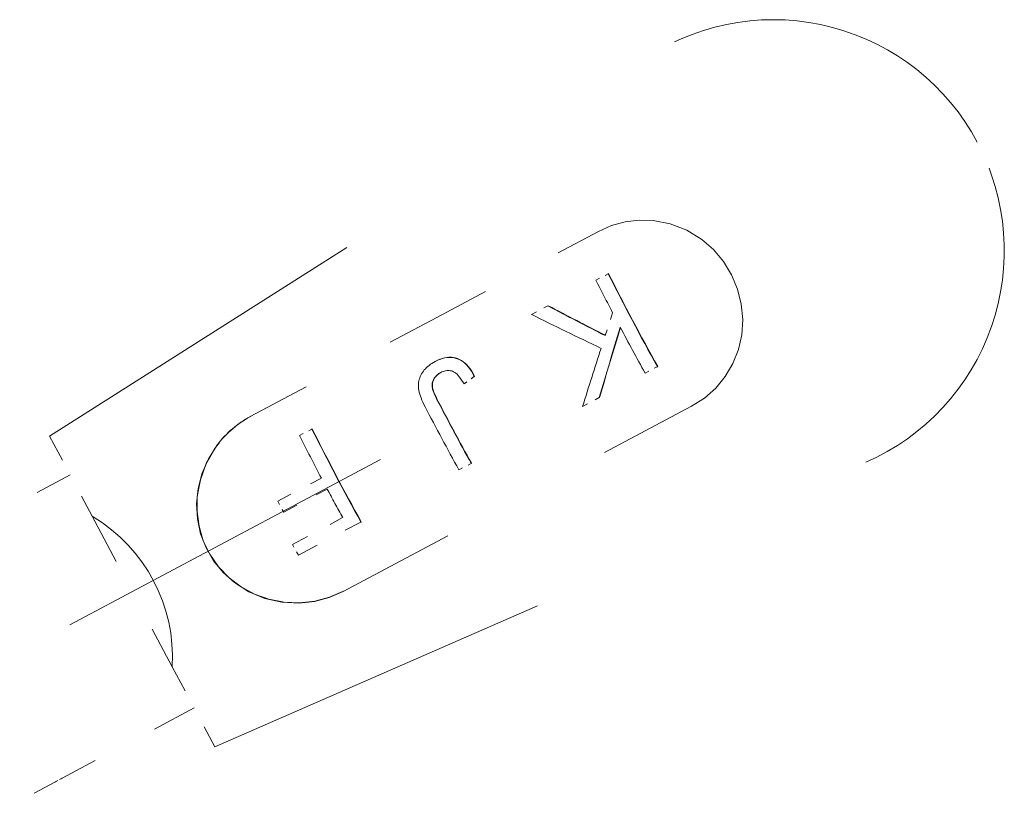
# Model space of a CAD drawing. Extents: x 8 to 406, y 8 to 280.
# Drawn here: x 175 to 208, y 132 to 159 of the extents above; entities that cross this region are included whole.
import ezdxf

# ---------------------------------------------------------------- set-up
doc = ezdxf.new("R2010")
doc.units = 0
doc.linetypes.add('DASHSPACE', pattern=[30, 12, -18])

msp = doc.modelspace()

# ---------------------------------------------------------------- linework, layer by layer
at = {"color": 6, "linetype": 'DASHSPACE', "lineweight": 13}
for p, q in [((175.7, 145.256), (196.152, 158.228)), ((176.385, 138.824), (201.97, 152.429)), ((181.334, 134.66), (203.524, 144.362))]:
    msp.add_line(p, q, dxfattribs=at)
at = {"color": 6, "linetype": 'DASHSPACE', "lineweight": 13, "ltscale": 0.156137}
msp.add_line((188.902, 149.302), (194.417, 152.235), dxfattribs=at)
at = {"color": 6, "linetype": 'DASHSPACE', "lineweight": 13, "ltscale": 0.011821}
msp.add_line((194.324, 150.568), (194.741, 150.79), dxfattribs=at)
at = {"color": 6, "linetype": 'DASHSPACE', "lineweight": 13, "ltscale": 0.000291645}
for p, q in [((194.752, 150.795), (194.741, 150.79)), ((189.538, 147.921), (189.527, 147.915))]:
    msp.add_line(p, q, dxfattribs=at)
at = {"color": 6, "linetype": 'DASHSPACE', "lineweight": 13, "ltscale": 0.000292161}
msp.add_line((192.694, 149.701), (192.684, 149.696), dxfattribs=at)
at = {"color": 6, "linetype": 'DASHSPACE', "lineweight": 13, "ltscale": 0.015599}
msp.add_line((192.133, 149.403), (192.684, 149.696), dxfattribs=at)
at = {"color": 6, "linetype": 'DASHSPACE', "lineweight": 13, "ltscale": 0.020501}
msp.add_line((194.892, 149.463), (194.642, 148.682), dxfattribs=at)
at = {"color": 6, "linetype": 'DASHSPACE', "lineweight": 13, "ltscale": 0.180101}
msp.add_line((182.541, 145.92), (188.902, 149.302), dxfattribs=at)
at = {"color": 6, "linetype": 'DASHSPACE', "lineweight": 13, "ltscale": 0.001464}
msp.add_line((188.682, 147.702), (188.636, 147.667), dxfattribs=at)
at = {"color": 6, "linetype": 'DASHSPACE', "lineweight": 13, "ltscale": 0.001495}
msp.add_line((188.732, 147.735), (188.682, 147.702), dxfattribs=at)
at = {"color": 6, "linetype": 'DASHSPACE', "lineweight": 13, "ltscale": 0.001528}
msp.add_line((188.784, 147.767), (188.732, 147.735), dxfattribs=at)
at = {"color": 6, "linetype": 'DASHSPACE', "lineweight": 13, "ltscale": 0.001565}
msp.add_line((188.784, 147.767), (188.839, 147.798), dxfattribs=at)
at = {"color": 6, "linetype": 'DASHSPACE', "lineweight": 13, "ltscale": 0.002296}
for p, q in [((188.839, 147.798), (188.921, 147.839)), ((188.849, 147.803), (188.931, 147.844))]:
    msp.add_line(p, q, dxfattribs=at)
at = {"color": 6, "linetype": 'DASHSPACE', "lineweight": 13, "ltscale": 0.000294877}
msp.add_line((188.849, 147.803), (188.839, 147.798), dxfattribs=at)
at = {"color": 6, "linetype": 'DASHSPACE', "lineweight": 13, "ltscale": 0.002191}
for p, q in [((188.921, 147.839), (189.002, 147.872)), ((188.931, 147.844), (189.012, 147.878))]:
    msp.add_line(p, q, dxfattribs=at)
at = {"color": 6, "linetype": 'DASHSPACE', "lineweight": 13, "ltscale": 0.000294719}
msp.add_line((188.931, 147.844), (188.921, 147.839), dxfattribs=at)
at = {"color": 6, "linetype": 'DASHSPACE', "lineweight": 13, "ltscale": 0.002096}
for p, q in [((189.002, 147.872), (189.081, 147.899)), ((189.012, 147.878), (189.092, 147.905))]:
    msp.add_line(p, q, dxfattribs=at)
at = {"color": 6, "linetype": 'DASHSPACE', "lineweight": 13, "ltscale": 0.000294382}
msp.add_line((189.012, 147.878), (189.002, 147.872), dxfattribs=at)
at = {"color": 6, "linetype": 'DASHSPACE', "lineweight": 13, "ltscale": 0.002012}
for p, q in [((189.081, 147.899), (189.159, 147.919)), ((189.092, 147.905), (189.17, 147.925))]:
    msp.add_line(p, q, dxfattribs=at)
at = {"color": 6, "linetype": 'DASHSPACE', "lineweight": 13, "ltscale": 0.000294203}
for p, q in [((189.092, 147.905), (189.081, 147.899)), ((189.17, 147.925), (189.159, 147.919))]:
    msp.add_line(p, q, dxfattribs=at)
at = {"color": 6, "linetype": 'DASHSPACE', "lineweight": 13, "ltscale": 0.001941}
msp.add_line((189.159, 147.919), (189.236, 147.932), dxfattribs=at)
at = {"color": 6, "linetype": 'DASHSPACE', "lineweight": 13, "ltscale": 0.00194}
msp.add_line((189.17, 147.925), (189.246, 147.938), dxfattribs=at)
at = {"color": 6, "linetype": 'DASHSPACE', "lineweight": 13, "ltscale": 0.001883}
for p, q in [((189.236, 147.932), (189.311, 147.938)), ((189.246, 147.938), (189.321, 147.944))]:
    msp.add_line(p, q, dxfattribs=at)
at = {"color": 6, "linetype": 'DASHSPACE', "lineweight": 13, "ltscale": 0.00029335}
msp.add_line((189.246, 147.938), (189.236, 147.932), dxfattribs=at)
at = {"color": 6, "linetype": 'DASHSPACE', "lineweight": 13, "ltscale": 0.000293014}
for p, q in [((189.321, 147.944), (189.311, 147.938)), ((189.395, 147.943), (189.384, 147.938))]:
    msp.add_line(p, q, dxfattribs=at)
at = {"color": 6, "linetype": 'DASHSPACE', "lineweight": 13, "ltscale": 0.001841}
for p, q in [((189.311, 147.938), (189.384, 147.938)), ((189.321, 147.944), (189.395, 147.943))]:
    msp.add_line(p, q, dxfattribs=at)
at = {"color": 6, "linetype": 'DASHSPACE', "lineweight": 13, "ltscale": 0.001815}
for p, q in [((189.384, 147.938), (189.457, 147.93)), ((189.395, 147.943), (189.467, 147.935)), ((189.527, 147.915), (189.597, 147.894)), ((189.538, 147.921), (189.607, 147.899))]:
    msp.add_line(p, q, dxfattribs=at)
at = {"color": 6, "linetype": 'DASHSPACE', "lineweight": 13, "ltscale": 0.000292498}
msp.add_line((189.467, 147.935), (189.457, 147.93), dxfattribs=at)
at = {"color": 6, "linetype": 'DASHSPACE', "lineweight": 13, "ltscale": 0.001807}
msp.add_line((189.457, 147.93), (189.527, 147.915), dxfattribs=at)
at = {"color": 6, "linetype": 'DASHSPACE', "lineweight": 13, "ltscale": 0.001806}
msp.add_line((189.467, 147.935), (189.538, 147.921), dxfattribs=at)
at = {"color": 6, "linetype": 'DASHSPACE', "lineweight": 13, "ltscale": 0.000291129}
msp.add_line((189.607, 147.899), (189.597, 147.894), dxfattribs=at)
at = {"color": 6, "linetype": 'DASHSPACE', "lineweight": 13, "ltscale": 0.001834}
msp.add_line((189.597, 147.894), (189.664, 147.865), dxfattribs=at)
at = {"color": 6, "linetype": 'DASHSPACE', "lineweight": 13, "ltscale": 0.001833}
msp.add_line((189.607, 147.899), (189.675, 147.871), dxfattribs=at)
at = {"color": 6, "linetype": 'DASHSPACE', "lineweight": 13, "ltscale": 0.000290276}
msp.add_line((189.675, 147.871), (189.664, 147.865), dxfattribs=at)
at = {"color": 6, "linetype": 'DASHSPACE', "lineweight": 13, "ltscale": 0.001862}
for p, q in [((189.664, 147.865), (189.73, 147.829)), ((189.675, 147.871), (189.74, 147.835))]:
    msp.add_line(p, q, dxfattribs=at)
at = {"color": 6, "linetype": 'DASHSPACE', "lineweight": 13, "ltscale": 0.00028994}
for p, q in [((189.74, 147.835), (189.73, 147.829)), ((188.982, 147.392), (188.972, 147.386)), ((186.322, 142.331), (186.312, 142.326))]:
    msp.add_line(p, q, dxfattribs=at)
at = {"color": 6, "linetype": 'DASHSPACE', "lineweight": 13, "ltscale": 0.001909}
for p, q in [((189.73, 147.829), (189.793, 147.787)), ((189.74, 147.835), (189.803, 147.792))]:
    msp.add_line(p, q, dxfattribs=at)
at = {"color": 6, "linetype": 'DASHSPACE', "lineweight": 13, "ltscale": 0.000289087}
for p, q in [((189.803, 147.792), (189.793, 147.787)), ((188.808, 147.21), (188.798, 147.204)), ((188.824, 147.236), (188.814, 147.231)), ((188.861, 147.285), (188.851, 147.28))]:
    msp.add_line(p, q, dxfattribs=at)
at = {"color": 6, "linetype": 'DASHSPACE', "lineweight": 13, "ltscale": 0.001973}
for p, q in [((189.793, 147.787), (189.854, 147.737)), ((189.803, 147.792), (189.864, 147.742))]:
    msp.add_line(p, q, dxfattribs=at)
at = {"color": 6, "linetype": 'DASHSPACE', "lineweight": 13, "ltscale": 0.000288055}
for p, q in [((189.864, 147.742), (189.854, 147.737)), ((196.429, 147.628), (196.419, 147.622)), ((188.77, 147.128), (188.76, 147.123))]:
    msp.add_line(p, q, dxfattribs=at)
at = {"color": 6, "linetype": 'DASHSPACE', "lineweight": 13, "ltscale": 0.002052}
msp.add_line((189.854, 147.737), (189.913, 147.68), dxfattribs=at)
at = {"color": 6, "linetype": 'DASHSPACE', "lineweight": 13, "ltscale": 0.002051}
msp.add_line((189.864, 147.742), (189.923, 147.685), dxfattribs=at)
at = {"color": 6, "linetype": 'DASHSPACE', "lineweight": 13, "ltscale": 0.000287381}
for p, q in [((189.923, 147.685), (189.913, 147.68)), ((188.747, 146.987), (188.737, 146.981))]:
    msp.add_line(p, q, dxfattribs=at)
at = {"color": 6, "linetype": 'DASHSPACE', "lineweight": 13, "ltscale": 0.002143}
for p, q in [((189.923, 147.685), (189.98, 147.621)), ((189.913, 147.68), (189.97, 147.616))]:
    msp.add_line(p, q, dxfattribs=at)
at = {"color": 6, "linetype": 'DASHSPACE', "lineweight": 13, "ltscale": 0.001321}
msp.add_line((188.381, 147.377), (188.356, 147.331), dxfattribs=at)
at = {"color": 6, "linetype": 'DASHSPACE', "lineweight": 13, "ltscale": 0.001342}
msp.add_line((188.409, 147.423), (188.381, 147.377), dxfattribs=at)
at = {"color": 6, "linetype": 'DASHSPACE', "lineweight": 13, "ltscale": 0.001358}
msp.add_line((188.441, 147.467), (188.409, 147.423), dxfattribs=at)
at = {"color": 6, "linetype": 'DASHSPACE', "lineweight": 13, "ltscale": 0.001365}
msp.add_line((188.474, 147.51), (188.441, 147.467), dxfattribs=at)
at = {"color": 6, "linetype": 'DASHSPACE', "lineweight": 13, "ltscale": 0.001378}
msp.add_line((188.511, 147.552), (188.474, 147.51), dxfattribs=at)
at = {"color": 6, "linetype": 'DASHSPACE', "lineweight": 13, "ltscale": 0.001394}
msp.add_line((188.55, 147.592), (188.511, 147.552), dxfattribs=at)
at = {"color": 6, "linetype": 'DASHSPACE', "lineweight": 13, "ltscale": 0.001414}
msp.add_line((188.591, 147.63), (188.55, 147.592), dxfattribs=at)
at = {"color": 6, "linetype": 'DASHSPACE', "lineweight": 13, "ltscale": 0.001437}
msp.add_line((188.636, 147.667), (188.591, 147.63), dxfattribs=at)
at = {"color": 6, "linetype": 'DASHSPACE', "lineweight": 13, "ltscale": 0.000804772}
for p, q in [((188.929, 147.352), (188.905, 147.331)), ((188.919, 147.347), (188.895, 147.325))]:
    msp.add_line(p, q, dxfattribs=at)
at = {"color": 6, "linetype": 'DASHSPACE', "lineweight": 13, "ltscale": 0.000819739}
for p, q in [((188.945, 147.367), (188.919, 147.347)), ((188.955, 147.372), (188.929, 147.352))]:
    msp.add_line(p, q, dxfattribs=at)
at = {"color": 6, "linetype": 'DASHSPACE', "lineweight": 13, "ltscale": 0.000289424}
for p, q in [((188.929, 147.352), (188.919, 147.347)), ((188.955, 147.372), (188.945, 147.367)), ((189.011, 147.41), (189.001, 147.404)), ((188.842, 147.261), (188.832, 147.256)), ((188.882, 147.309), (188.872, 147.303)), ((188.905, 147.331), (188.895, 147.325))]:
    msp.add_line(p, q, dxfattribs=at)
at = {"color": 6, "linetype": 'DASHSPACE', "lineweight": 13, "ltscale": 0.00083647}
msp.add_line((188.972, 147.386), (188.945, 147.367), dxfattribs=at)
at = {"color": 6, "linetype": 'DASHSPACE', "lineweight": 13, "ltscale": 0.000837001}
msp.add_line((188.982, 147.392), (188.955, 147.372), dxfattribs=at)
at = {"color": 6, "linetype": 'DASHSPACE', "lineweight": 13, "ltscale": 0.000856673}
msp.add_line((189.001, 147.404), (188.972, 147.386), dxfattribs=at)
at = {"color": 6, "linetype": 'DASHSPACE', "lineweight": 13, "ltscale": 0.000856147}
msp.add_line((189.011, 147.41), (188.982, 147.392), dxfattribs=at)
at = {"color": 6, "linetype": 'DASHSPACE', "lineweight": 13, "ltscale": 0.000878245}
for p, q in [((189.032, 147.422), (189.001, 147.404)), ((189.042, 147.427), (189.011, 147.41))]:
    msp.add_line(p, q, dxfattribs=at)
at = {"color": 6, "linetype": 'DASHSPACE', "lineweight": 13, "ltscale": 0.00118}
msp.add_line((189.032, 147.422), (189.074, 147.442), dxfattribs=at)
at = {"color": 6, "linetype": 'DASHSPACE', "lineweight": 13, "ltscale": 0.001132}
msp.add_line((189.074, 147.442), (189.116, 147.459), dxfattribs=at)
at = {"color": 6, "linetype": 'DASHSPACE', "lineweight": 13, "ltscale": 0.001089}
msp.add_line((189.116, 147.459), (189.157, 147.473), dxfattribs=at)
at = {"color": 6, "linetype": 'DASHSPACE', "lineweight": 13, "ltscale": 0.001052}
msp.add_line((189.157, 147.473), (189.198, 147.483), dxfattribs=at)
at = {"color": 6, "linetype": 'DASHSPACE', "lineweight": 13, "ltscale": 0.001023}
msp.add_line((189.198, 147.483), (189.239, 147.489), dxfattribs=at)
at = {"color": 6, "linetype": 'DASHSPACE', "lineweight": 13, "ltscale": 0.001002}
for p, q in [((189.239, 147.489), (189.279, 147.491)), ((189.396, 147.476), (189.434, 147.464))]:
    msp.add_line(p, q, dxfattribs=at)
at = {"color": 6, "linetype": 'DASHSPACE', "lineweight": 13, "ltscale": 0.000988907}
msp.add_line((189.279, 147.491), (189.318, 147.49), dxfattribs=at)
at = {"color": 6, "linetype": 'DASHSPACE', "lineweight": 13, "ltscale": 0.000984875}
msp.add_line((189.318, 147.49), (189.357, 147.485), dxfattribs=at)
at = {"color": 6, "linetype": 'DASHSPACE', "lineweight": 13, "ltscale": 0.000988853}
msp.add_line((189.357, 147.485), (189.396, 147.476), dxfattribs=at)
at = {"color": 6, "linetype": 'DASHSPACE', "lineweight": 13, "ltscale": 0.001042}
msp.add_line((189.434, 147.464), (189.472, 147.447), dxfattribs=at)
at = {"color": 6, "linetype": 'DASHSPACE', "lineweight": 13, "ltscale": 0.001114}
msp.add_line((189.472, 147.447), (189.51, 147.424), dxfattribs=at)
at = {"color": 6, "linetype": 'DASHSPACE', "lineweight": 13, "ltscale": 0.001199}
msp.add_line((189.51, 147.424), (189.549, 147.395), dxfattribs=at)
at = {"color": 6, "linetype": 'DASHSPACE', "lineweight": 13, "ltscale": 0.001294}
msp.add_line((189.549, 147.395), (189.588, 147.361), dxfattribs=at)
at = {"color": 6, "linetype": 'DASHSPACE', "lineweight": 13, "ltscale": 0.001398}
msp.add_line((189.588, 147.361), (189.627, 147.321), dxfattribs=at)
at = {"color": 6, "linetype": 'DASHSPACE', "lineweight": 13, "ltscale": 0.000286865}
for p, q in [((189.98, 147.621), (189.97, 147.616)), ((188.749, 146.957), (188.739, 146.952))]:
    msp.add_line(p, q, dxfattribs=at)
at = {"color": 6, "linetype": 'DASHSPACE', "lineweight": 13, "ltscale": 0.002247}
msp.add_line((189.97, 147.616), (190.025, 147.544), dxfattribs=at)
at = {"color": 6, "linetype": 'DASHSPACE', "lineweight": 13, "ltscale": 0.002246}
msp.add_line((189.98, 147.621), (190.035, 147.55), dxfattribs=at)
at = {"color": 6, "linetype": 'DASHSPACE', "lineweight": 13, "ltscale": 0.000286013}
for p, q in [((190.035, 147.55), (190.025, 147.544)), ((188.765, 146.864), (188.755, 146.858)), ((188.775, 146.828), (188.765, 146.823))]:
    msp.add_line(p, q, dxfattribs=at)
at = {"color": 6, "linetype": 'DASHSPACE', "lineweight": 13, "ltscale": 0.00236}
msp.add_line((190.025, 147.544), (190.078, 147.466), dxfattribs=at)
at = {"color": 6, "linetype": 'DASHSPACE', "lineweight": 13, "ltscale": 0.002359}
msp.add_line((190.035, 147.55), (190.088, 147.471), dxfattribs=at)
at = {"color": 6, "linetype": 'DASHSPACE', "lineweight": 13, "ltscale": 0.000285339}
msp.add_line((190.088, 147.471), (190.078, 147.466), dxfattribs=at)
at = {"color": 6, "linetype": 'DASHSPACE', "lineweight": 13, "ltscale": 0.002482}
for p, q in [((190.078, 147.466), (190.128, 147.381)), ((190.088, 147.471), (190.138, 147.386))]:
    msp.add_line(p, q, dxfattribs=at)
at = {"color": 6, "linetype": 'DASHSPACE', "lineweight": 13, "ltscale": 0.000284823}
msp.add_line((190.138, 147.386), (190.128, 147.381), dxfattribs=at)
at = {"color": 6, "linetype": 'DASHSPACE', "lineweight": 13, "ltscale": 0.002611}
msp.add_line((190.128, 147.381), (190.177, 147.288), dxfattribs=at)
at = {"color": 6, "linetype": 'DASHSPACE', "lineweight": 13, "ltscale": 0.002612}
msp.add_line((190.138, 147.386), (190.187, 147.294), dxfattribs=at)
at = {"color": 6, "linetype": 'DASHSPACE', "lineweight": 13, "ltscale": 0.011822}
for p, q in [((196.001, 147.4), (196.419, 147.622)), ((189.654, 144.103), (190.072, 144.325))]:
    msp.add_line(p, q, dxfattribs=at)
at = {"color": 6, "linetype": 'DASHSPACE', "lineweight": 13, "ltscale": 0.001323}
msp.add_line((188.276, 147.032), (188.275, 146.979), dxfattribs=at)
at = {"color": 6, "linetype": 'DASHSPACE', "lineweight": 13, "ltscale": 0.001305}
msp.add_line((188.281, 147.084), (188.276, 147.032), dxfattribs=at)
at = {"color": 6, "linetype": 'DASHSPACE', "lineweight": 13, "ltscale": 0.001293}
for p, q in [((188.29, 147.135), (188.281, 147.084)), ((188.335, 147.283), (188.316, 147.235))]:
    msp.add_line(p, q, dxfattribs=at)
at = {"color": 6, "linetype": 'DASHSPACE', "lineweight": 13, "ltscale": 0.001289}
msp.add_line((188.301, 147.186), (188.29, 147.135), dxfattribs=at)
at = {"color": 6, "linetype": 'DASHSPACE', "lineweight": 13, "ltscale": 0.001288}
msp.add_line((188.316, 147.235), (188.301, 147.186), dxfattribs=at)
at = {"color": 6, "linetype": 'DASHSPACE', "lineweight": 13, "ltscale": 0.001304}
msp.add_line((188.356, 147.331), (188.335, 147.283), dxfattribs=at)
at = {"color": 6, "linetype": 'DASHSPACE', "lineweight": 13, "ltscale": 0.000717914}
for p, q in [((188.741, 147.039), (188.738, 147.01)), ((188.751, 147.044), (188.748, 147.016))]:
    msp.add_line(p, q, dxfattribs=at)
at = {"color": 6, "linetype": 'DASHSPACE', "lineweight": 13, "ltscale": 0.000287718}
for p, q in [((188.748, 147.016), (188.738, 147.01)), ((188.751, 147.044), (188.741, 147.039)), ((188.755, 147.072), (188.745, 147.067))]:
    msp.add_line(p, q, dxfattribs=at)
at = {"color": 6, "linetype": 'DASHSPACE', "lineweight": 13, "ltscale": 0.000717319}
for p, q in [((188.745, 147.067), (188.741, 147.039)), ((188.755, 147.072), (188.751, 147.044))]:
    msp.add_line(p, q, dxfattribs=at)
at = {"color": 6, "linetype": 'DASHSPACE', "lineweight": 13, "ltscale": 0.000719331}
msp.add_line((188.752, 147.095), (188.745, 147.067), dxfattribs=at)
at = {"color": 6, "linetype": 'DASHSPACE', "lineweight": 13, "ltscale": 0.000722717}
msp.add_line((188.748, 147.016), (188.747, 146.987), dxfattribs=at)
at = {"color": 6, "linetype": 'DASHSPACE', "lineweight": 13, "ltscale": 0.000725556}
msp.add_line((188.76, 147.123), (188.752, 147.095), dxfattribs=at)
at = {"color": 6, "linetype": 'DASHSPACE', "lineweight": 13, "ltscale": 0.000288234}
for p, q in [((188.762, 147.101), (188.752, 147.095)), ((188.781, 147.156), (188.771, 147.15))]:
    msp.add_line(p, q, dxfattribs=at)
at = {"color": 6, "linetype": 'DASHSPACE', "lineweight": 13, "ltscale": 0.000719789}
msp.add_line((188.762, 147.101), (188.755, 147.072), dxfattribs=at)
at = {"color": 6, "linetype": 'DASHSPACE', "lineweight": 13, "ltscale": 0.000734601}
msp.add_line((188.771, 147.15), (188.76, 147.123), dxfattribs=at)
at = {"color": 6, "linetype": 'DASHSPACE', "lineweight": 13, "ltscale": 0.000725191}
msp.add_line((188.77, 147.128), (188.762, 147.101), dxfattribs=at)
at = {"color": 6, "linetype": 'DASHSPACE', "lineweight": 13, "ltscale": 0.000734958}
msp.add_line((188.781, 147.156), (188.77, 147.128), dxfattribs=at)
at = {"color": 6, "linetype": 'DASHSPACE', "lineweight": 13, "ltscale": 0.000746807}
msp.add_line((188.783, 147.177), (188.771, 147.15), dxfattribs=at)
at = {"color": 6, "linetype": 'DASHSPACE', "lineweight": 13, "ltscale": 0.000746966}
msp.add_line((188.793, 147.183), (188.781, 147.156), dxfattribs=at)
at = {"color": 6, "linetype": 'DASHSPACE', "lineweight": 13, "ltscale": 0.000762021}
msp.add_line((188.798, 147.204), (188.783, 147.177), dxfattribs=at)
at = {"color": 6, "linetype": 'DASHSPACE', "lineweight": 13, "ltscale": 0.000288571}
msp.add_line((188.793, 147.183), (188.783, 147.177), dxfattribs=at)
at = {"color": 6, "linetype": 'DASHSPACE', "lineweight": 13, "ltscale": 0.000762537}
msp.add_line((188.808, 147.21), (188.793, 147.183), dxfattribs=at)
at = {"color": 6, "linetype": 'DASHSPACE', "lineweight": 13, "ltscale": 0.000770071}
for p, q in [((188.814, 147.231), (188.798, 147.204)), ((188.824, 147.236), (188.808, 147.21))]:
    msp.add_line(p, q, dxfattribs=at)
at = {"color": 6, "linetype": 'DASHSPACE', "lineweight": 13, "ltscale": 0.000771752}
msp.add_line((188.832, 147.256), (188.814, 147.231), dxfattribs=at)
at = {"color": 6, "linetype": 'DASHSPACE', "lineweight": 13, "ltscale": 0.000771972}
msp.add_line((188.842, 147.261), (188.824, 147.236), dxfattribs=at)
at = {"color": 6, "linetype": 'DASHSPACE', "lineweight": 13, "ltscale": 0.000776151}
msp.add_line((188.851, 147.28), (188.832, 147.256), dxfattribs=at)
at = {"color": 6, "linetype": 'DASHSPACE', "lineweight": 13, "ltscale": 0.000775912}
msp.add_line((188.861, 147.285), (188.842, 147.261), dxfattribs=at)
at = {"color": 6, "linetype": 'DASHSPACE', "lineweight": 13, "ltscale": 0.000782442}
msp.add_line((188.872, 147.303), (188.851, 147.28), dxfattribs=at)
at = {"color": 6, "linetype": 'DASHSPACE', "lineweight": 13, "ltscale": 0.000782697}
msp.add_line((188.882, 147.309), (188.861, 147.285), dxfattribs=at)
at = {"color": 6, "linetype": 'DASHSPACE', "lineweight": 13, "ltscale": 0.000792255}
for p, q in [((188.895, 147.325), (188.872, 147.303)), ((188.905, 147.331), (188.882, 147.309))]:
    msp.add_line(p, q, dxfattribs=at)
at = {"color": 6, "linetype": 'DASHSPACE', "lineweight": 13, "ltscale": 0.001508}
msp.add_line((189.627, 147.321), (189.666, 147.276), dxfattribs=at)
at = {"color": 6, "linetype": 'DASHSPACE', "lineweight": 13, "ltscale": 0.001623}
msp.add_line((189.666, 147.276), (189.706, 147.224), dxfattribs=at)
at = {"color": 6, "linetype": 'DASHSPACE', "lineweight": 13, "ltscale": 0.001743}
msp.add_line((189.706, 147.224), (189.746, 147.167), dxfattribs=at)
at = {"color": 6, "linetype": 'DASHSPACE', "lineweight": 13, "ltscale": 0.001866}
msp.add_line((189.746, 147.167), (189.786, 147.104), dxfattribs=at)
at = {"color": 6, "linetype": 'DASHSPACE', "lineweight": 13, "ltscale": 0.001991}
msp.add_line((189.786, 147.104), (189.827, 147.036), dxfattribs=at)
at = {"color": 6, "linetype": 'DASHSPACE', "lineweight": 13, "ltscale": 0.010781}
for p, q in [((190.177, 147.288), (189.827, 147.036)), ((190.187, 147.294), (189.837, 147.041))]:
    msp.add_line(p, q, dxfattribs=at)
at = {"color": 6, "linetype": 'DASHSPACE', "lineweight": 13, "ltscale": 0.000283791}
for p, q in [((189.837, 147.041), (189.827, 147.036)), ((190.187, 147.294), (190.177, 147.288)), ((188.887, 146.56), (188.877, 146.554))]:
    msp.add_line(p, q, dxfattribs=at)
at = {"color": 6, "linetype": 'DASHSPACE', "lineweight": 13, "ltscale": 0.001344}
msp.add_line((188.275, 146.979), (188.276, 146.926), dxfattribs=at)
at = {"color": 6, "linetype": 'DASHSPACE', "lineweight": 13, "ltscale": 0.001393}
msp.add_line((188.276, 146.926), (188.281, 146.87), dxfattribs=at)
at = {"color": 6, "linetype": 'DASHSPACE', "lineweight": 13, "ltscale": 0.001469}
msp.add_line((188.281, 146.87), (188.29, 146.812), dxfattribs=at)
at = {"color": 6, "linetype": 'DASHSPACE', "lineweight": 13, "ltscale": 0.00155}
msp.add_line((188.29, 146.812), (188.303, 146.752), dxfattribs=at)
at = {"color": 6, "linetype": 'DASHSPACE', "lineweight": 13, "ltscale": 0.001634}
msp.add_line((188.303, 146.752), (188.32, 146.688), dxfattribs=at)
at = {"color": 6, "linetype": 'DASHSPACE', "lineweight": 13, "ltscale": 0.001722}
msp.add_line((188.32, 146.688), (188.34, 146.622), dxfattribs=at)
at = {"color": 6, "linetype": 'DASHSPACE', "lineweight": 13, "ltscale": 0.000722708}
msp.add_line((188.738, 147.01), (188.737, 146.981), dxfattribs=at)
at = {"color": 6, "linetype": 'DASHSPACE', "lineweight": 13, "ltscale": 0.000729693}
msp.add_line((188.737, 146.981), (188.739, 146.952), dxfattribs=at)
at = {"color": 6, "linetype": 'DASHSPACE', "lineweight": 13, "ltscale": 0.000741086}
msp.add_line((188.739, 146.952), (188.742, 146.923), dxfattribs=at)
at = {"color": 6, "linetype": 'DASHSPACE', "lineweight": 13, "ltscale": 0.000286529}
msp.add_line((188.752, 146.928), (188.742, 146.923), dxfattribs=at)
at = {"color": 6, "linetype": 'DASHSPACE', "lineweight": 13, "ltscale": 0.000783129}
msp.add_line((188.742, 146.923), (188.747, 146.892), dxfattribs=at)
at = {"color": 6, "linetype": 'DASHSPACE', "lineweight": 13, "ltscale": 0.000730057}
msp.add_line((188.747, 146.987), (188.749, 146.957), dxfattribs=at)
at = {"color": 6, "linetype": 'DASHSPACE', "lineweight": 13, "ltscale": 0.00028635}
msp.add_line((188.757, 146.897), (188.747, 146.892), dxfattribs=at)
at = {"color": 6, "linetype": 'DASHSPACE', "lineweight": 13, "ltscale": 0.00085729}
msp.add_line((188.747, 146.892), (188.755, 146.858), dxfattribs=at)
at = {"color": 6, "linetype": 'DASHSPACE', "lineweight": 13, "ltscale": 0.000741044}
msp.add_line((188.749, 146.957), (188.752, 146.928), dxfattribs=at)
at = {"color": 6, "linetype": 'DASHSPACE', "lineweight": 13, "ltscale": 0.000783505}
msp.add_line((188.752, 146.928), (188.757, 146.897), dxfattribs=at)
at = {"color": 6, "linetype": 'DASHSPACE', "lineweight": 13, "ltscale": 0.00093291}
for p, q in [((188.755, 146.858), (188.765, 146.823)), ((188.765, 146.864), (188.775, 146.828))]:
    msp.add_line(p, q, dxfattribs=at)
at = {"color": 6, "linetype": 'DASHSPACE', "lineweight": 13, "ltscale": 0.000857203}
msp.add_line((188.757, 146.897), (188.765, 146.864), dxfattribs=at)
at = {"color": 6, "linetype": 'DASHSPACE', "lineweight": 13, "ltscale": 0.00101}
msp.add_line((188.765, 146.823), (188.778, 146.784), dxfattribs=at)
at = {"color": 6, "linetype": 'DASHSPACE', "lineweight": 13, "ltscale": 0.001011}
msp.add_line((188.775, 146.828), (188.788, 146.789), dxfattribs=at)
at = {"color": 6, "linetype": 'DASHSPACE', "lineweight": 13, "ltscale": 0.00028516}
for p, q in [((188.788, 146.789), (188.778, 146.784)), ((188.803, 146.749), (188.793, 146.743))]:
    msp.add_line(p, q, dxfattribs=at)
at = {"color": 6, "linetype": 'DASHSPACE', "lineweight": 13, "ltscale": 0.00109}
for p, q in [((188.778, 146.784), (188.793, 146.743)), ((188.788, 146.789), (188.803, 146.749))]:
    msp.add_line(p, q, dxfattribs=at)
at = {"color": 6, "linetype": 'DASHSPACE', "lineweight": 13, "ltscale": 0.00117}
for p, q in [((188.793, 146.743), (188.81, 146.7)), ((188.803, 146.749), (188.82, 146.705))]:
    msp.add_line(p, q, dxfattribs=at)
at = {"color": 6, "linetype": 'DASHSPACE', "lineweight": 13, "ltscale": 0.000284981}
msp.add_line((188.82, 146.705), (188.81, 146.7), dxfattribs=at)
at = {"color": 6, "linetype": 'DASHSPACE', "lineweight": 13, "ltscale": 0.001251}
for p, q in [((188.81, 146.7), (188.83, 146.654)), ((188.82, 146.705), (188.84, 146.659))]:
    msp.add_line(p, q, dxfattribs=at)
at = {"color": 6, "linetype": 'DASHSPACE', "lineweight": 13, "ltscale": 0.001813}
msp.add_line((188.34, 146.622), (188.364, 146.554), dxfattribs=at)
at = {"color": 6, "linetype": 'DASHSPACE', "lineweight": 13, "ltscale": 0.001907}
msp.add_line((188.364, 146.554), (188.392, 146.483), dxfattribs=at)
at = {"color": 6, "linetype": 'DASHSPACE', "lineweight": 13, "ltscale": 0.002002}
msp.add_line((188.392, 146.483), (188.424, 146.41), dxfattribs=at)
at = {"color": 6, "linetype": 'DASHSPACE', "lineweight": 13, "ltscale": 0.0021}
msp.add_line((188.424, 146.41), (188.46, 146.334), dxfattribs=at)
at = {"color": 6, "linetype": 'DASHSPACE', "lineweight": 13, "ltscale": 0.000284307}
for p, q in [((188.84, 146.659), (188.83, 146.654)), ((188.863, 146.611), (188.853, 146.605))]:
    msp.add_line(p, q, dxfattribs=at)
at = {"color": 6, "linetype": 'DASHSPACE', "lineweight": 13, "ltscale": 0.001333}
for p, q in [((188.83, 146.654), (188.853, 146.605)), ((188.84, 146.659), (188.863, 146.611))]:
    msp.add_line(p, q, dxfattribs=at)
at = {"color": 6, "linetype": 'DASHSPACE', "lineweight": 13, "ltscale": 0.001416}
for p, q in [((188.853, 146.605), (188.877, 146.554)), ((188.863, 146.611), (188.887, 146.56))]:
    msp.add_line(p, q, dxfattribs=at)
at = {"color": 6, "linetype": 'DASHSPACE', "lineweight": 13, "ltscale": 0.001499}
for p, q in [((188.877, 146.554), (188.905, 146.501)), ((188.887, 146.56), (188.915, 146.506))]:
    msp.add_line(p, q, dxfattribs=at)
at = {"color": 6, "linetype": 'DASHSPACE', "lineweight": 13, "ltscale": 0.016027}
msp.add_line((193.869, 146.266), (194.435, 146.567), dxfattribs=at)
at = {"color": 6, "linetype": 'DASHSPACE', "lineweight": 13, "ltscale": 0.00028875}
msp.add_line((194.445, 146.573), (194.435, 146.567), dxfattribs=at)
at = {"color": 6, "linetype": 'DASHSPACE', "lineweight": 13, "ltscale": 0.336237}
msp.add_line((185.71, 139.961), (197.585, 146.275), dxfattribs=at)
at = {"color": 6, "linetype": 'DASHSPACE', "lineweight": 13, "ltscale": 0.002199}
msp.add_line((188.46, 146.334), (188.499, 146.255), dxfattribs=at)
at = {"color": 6, "linetype": 'DASHSPACE', "lineweight": 13, "ltscale": 0.01182}
msp.add_line((184.22, 145.273), (184.637, 145.495), dxfattribs=at)
at = {"color": 6, "linetype": 'DASHSPACE', "lineweight": 13, "ltscale": 0.000295393}
msp.add_line((184.648, 145.5), (184.637, 145.495), dxfattribs=at)
at = {"color": 6, "linetype": 'DASHSPACE', "lineweight": 13, "ltscale": 0.077381}
msp.add_line((175.7, 145.256), (177.153, 142.523), dxfattribs=at)
at = {"color": 6, "linetype": 'DASHSPACE', "lineweight": 13, "ltscale": 0.000288908}
msp.add_line((190.082, 144.33), (190.072, 144.325), dxfattribs=at)
at = {"color": 6, "linetype": 'DASHSPACE', "lineweight": 13, "ltscale": 0.127367}
for p, q in [((171.906, 141.54), (176.404, 143.931)), ((180.629, 135.985), (176.131, 133.593)), ((180.63, 135.985), (176.131, 133.593))]:
    msp.add_line(p, q, dxfattribs=at)
at = {"color": 6, "linetype": 'DASHSPACE', "lineweight": 13, "ltscale": 0.041931}
msp.add_line((183.483, 143.037), (184.964, 143.824), dxfattribs=at)
at = {"color": 6, "linetype": 'DASHSPACE', "lineweight": 13, "ltscale": 0.041932}
msp.add_line((183.681, 142.663), (185.162, 143.451), dxfattribs=at)
at = {"color": 6, "linetype": 'DASHSPACE', "lineweight": 13, "ltscale": 0.010575}
msp.add_line((183.483, 143.037), (183.681, 142.663), dxfattribs=at)
at = {"color": 6, "linetype": 'DASHSPACE', "lineweight": 13, "ltscale": 0.000804816}
msp.add_line((177.181, 142.506), (177.153, 142.523), dxfattribs=at)
at = {"color": 6, "linetype": 'DASHSPACE', "lineweight": 13, "ltscale": 0.145237}
msp.add_line((177.153, 142.523), (179.881, 137.393), dxfattribs=at)
at = {"color": 6, "linetype": 'DASHSPACE', "lineweight": 13, "ltscale": 0.048449}
msp.add_line((183.979, 141.564), (185.69, 142.474), dxfattribs=at)
at = {"color": 6, "linetype": 'DASHSPACE', "lineweight": 13, "ltscale": 0.060266}
msp.add_line((184.183, 141.194), (186.312, 142.326), dxfattribs=at)
at = {"color": 6, "linetype": 'DASHSPACE', "lineweight": 13, "ltscale": 0.010576}
msp.add_line((184.183, 141.194), (183.979, 141.564), dxfattribs=at)
at = {"color": 6, "linetype": 'DASHSPACE', "lineweight": 13, "ltscale": 0.077382}
msp.add_line((179.881, 137.393), (181.334, 134.66), dxfattribs=at)
at = {"color": 6, "linetype": 'DASHSPACE', "lineweight": 13, "ltscale": 0.006629}
for p, q in [((175.897, 133.469), (176.131, 133.593)), ((176.131, 133.593), (175.897, 133.469))]:
    msp.add_line(p, q, dxfattribs=at)
at = {"color": 6, "linetype": 'DASHSPACE', "lineweight": 13, "ltscale": 0.068127}
msp.add_line((175.897, 133.469), (173.491, 132.189), dxfattribs=at)
at = {"color": 6, "linetype": 'DASHSPACE', "lineweight": 13}
for points in [[(197.585, 146.275), (198.022, 146.552), (198.407, 146.892), (198.733, 147.286), (198.993, 147.726), (199.181, 148.203), (199.293, 148.708), (199.326, 149.225), (199.279, 149.748), (199.152, 150.263), (198.946, 150.755), (198.669, 151.209), (198.329, 151.612), (197.935, 151.957), (197.418, 152.275), (196.859, 152.493), (196.274, 152.605), (195.797, 152.617), (195.322, 152.558), (194.858, 152.43), (194.417, 152.235)], [(185.71, 139.961), (185.231, 139.752), (184.726, 139.618), (184.21, 139.562), (183.615, 139.593), (183.038, 139.722), (182.495, 139.946), (182.001, 140.259), (181.617, 140.602), (181.291, 141.001), (181.032, 141.447), (180.846, 141.928), (180.738, 142.434), (180.71, 142.95), (180.762, 143.465), (180.891, 143.967), (181.114, 144.485), (181.421, 144.965)], [(185.722, 139.967), (185.242, 139.758), (184.738, 139.624), (184.223, 139.568), (183.693, 139.59), (183.177, 139.69), (182.686, 139.865), (182.23, 140.111), (181.817, 140.424), (181.458, 140.798), (181.163, 141.224), (180.94, 141.687), (180.793, 142.179), (180.725, 142.688), (180.735, 143.201), (180.839, 143.769), (181.038, 144.316), (181.329, 144.828)]]:
    msp.add_lwpolyline(points, dxfattribs=at)
for centre, radius, start, end in [((200.37, 151.578), 7.875, 28, 122.3855), ((200.37, 151.578), 7.875, 293.6144, 28), ((282.758, 195.383), 98.669, 206.86884, 208.95041), ((280.974, 194.434), 96.637, 206.84503, 208.97037), ((278.938, 193.399), 94.837, 206.84818, 207.59866), ((269.173, 294.984), 164.183, 242.23701, 243.00352), ((271.069, 307.807), 176.982, 243.51204, 244.36453), ((270.902, 298.395), 168.017, 242.25487, 243.00674), ((449.416, 71.215), 265.882, 162.99737, 163.53657), ((443.782, 72.94), 259.982, 162.99962, 163.54747), ((281.575, 194.748), 97.799, 207.91423, 208.95565), ((455.113, 64.249), 273.816, 162.13566, 162.57037), ((270.347, 188.786), 91.765, 207.43805, 208.98001), ((268.569, 187.84), 89.741, 207.42539, 209.00213), ((269.486, 188.328), 91.263, 207.45181, 208.98535), ((184.182, 142.882), 3.453, 118.1531, 145.6968), ((184.164, 142.885), 3.442, 118.1242, 142.8268), ((262.093, 184.395), 86.675, 206.66673, 209.03637), ((260.299, 183.441), 84.632, 206.63448, 209.06136), ((258.636, 182.601), 83.254, 206.63913, 207.75995), ((261.738, 184.203), 86.744, 208.02106, 208.7543), ((174.29, 137.711), 5.6, 356.7522, 58.9184)]:
    msp.add_arc(centre, radius, start, end, dxfattribs=at)

doc.saveas('drawing.dxf')
